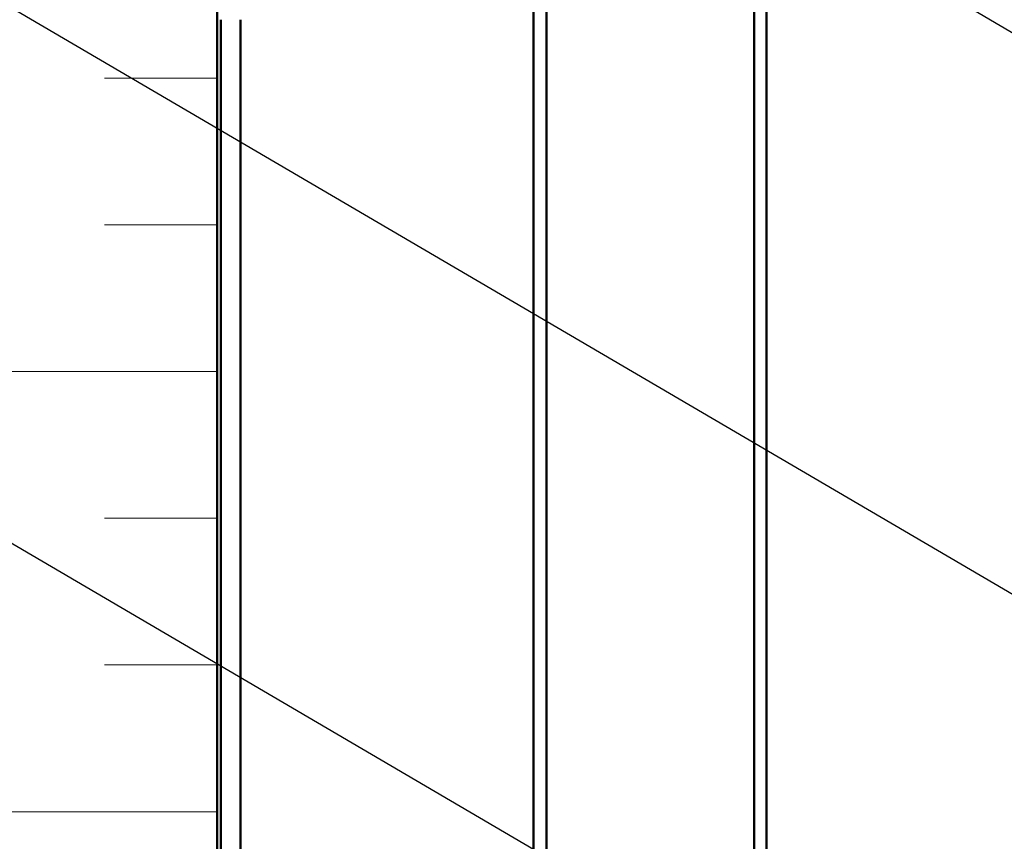
# Model space of a CAD drawing. Units: inches. Extents: x 0.9 to 50.1, y 0.9 to 32.1.
# Drawn here: x 10.3 to 12.8, y 8.9 to 11 of the extents above; entities that cross this region are included whole.
import ezdxf

# ---------------------------------------------------------------- set-up
doc = ezdxf.new("R2010")
doc.units = ezdxf.units.IN
doc.header["$LTSCALE"] = 3
doc.header["$MEASUREMENT"] = 0
for name, color, linetype, lineweight in [('Hatch (ANSI)', 7, 'Continuous', 18), ('Symbol (ANSI)', 7, 'Continuous', 25), ('Visible (ANSI)', 7, 'Continuous', 50)]:
    doc.layers.add(name, color=color, linetype=linetype, lineweight=lineweight)
doc.styles.add('Note Text (ANSI)', font='tahoma.ttf')
doc.dimstyles.new('Default (ANSI)$7', dxfattribs={"dimscale": 3, "dimtxt": 0.12, "dimasz": 0.098425, "dimexe": 0.125, "dimexo": 0.0625, "dimgap": 0.031496, "dimtad": 0, "dimtih": 1, "dimtoh": 1, "dimrnd": 1e-08, "dimzin": 4, "dimdsep": 46, "dimtxsty": 'Note Text (ANSI)', "dimcen": 0.09, "dimdle": 0.393701, "dimclrd": 256, "dimclre": 256, "dimclrt": 256, "dimadec": 0, "dimazin": 1, "dimtfac": 1, "dimtofl": 0, "dimtmove": 0, "dimatfit": 3, "dimfxl": 1, "dimtolj": 1, "dimtzin": 4, "dimlwd": -1, "dimlwe": -1, "dimarcsym": 0})

msp = doc.modelspace()

# ---------------------------------------------------------------- hatches: boundary and pattern name
at = {"layer": 'Hatch (ANSI)', "true_color": 0x0080ff}
h = msp.add_hatch(dxfattribs=at)
h.set_pattern_fill('INSUL', color=150, scale=3, style=0)
h.paths.add_polyline_path([(10.78823, 4.3391), (10.78823, 20.86485), (8.78823, 20.86485), (8.78823, 4.3391)])

# ---------------------------------------------------------------- linework, layer by layer
at = {"layer": 'Visible (ANSI)', "color": 150, "true_color": 0x0080ff}
msp.add_line((10.78823, 18.86485), (10.78823, 4.3391), dxfattribs=at)
at = {"layer": 'Visible (ANSI)', "color": 5, "true_color": 0x0000ff}
for p, q in [((11.63023, 4.3391), (11.63023, 14.65485)), ((12.16073, 4.3391), (12.16073, 14.65485)), ((12.19273, 14.65485), (12.19273, 4.3391)), ((11.59721, 11.93685), (11.59721, 7.60162))]:
    msp.add_line(p, q, dxfattribs=at)
at = {"layer": 'Visible (ANSI)', "color": 1, "true_color": 0xff0000}
for p, q in [((10.79823, 11.02485), (10.79823, 5.09985)), ((10.84823, 5.09985), (10.84823, 11.02485))]:
    msp.add_line(p, q, dxfattribs=at)

# ---------------------------------------------------------------- leaders
at = {"layer": 'Symbol (ANSI)', "annotation_type": 0, "has_hookline": 1, "hookline_direction": 0}
for points, text_width in [([(2.08323, 13.26582), (15.03804, 5.73181), (15.33331, 5.73181)], 2.98493), ([(10.78823, 12.19125), (15.04497, 9.67906), (15.34025, 9.67906)], 5.72833), ([(8.77823, 11.92628), (15.04805, 8.25185), (15.34332, 8.25185)], 6.68938), ([(8.72823, 10.58674), (15.02598, 6.89617), (15.32126, 6.89617)], 4.96457)]:
    msp.add_leader(points, dimstyle='Default (ANSI)$7', override={"dimtad": 0}, dxfattribs=dict(at, text_width=text_width))

doc.saveas('drawing.dxf')
